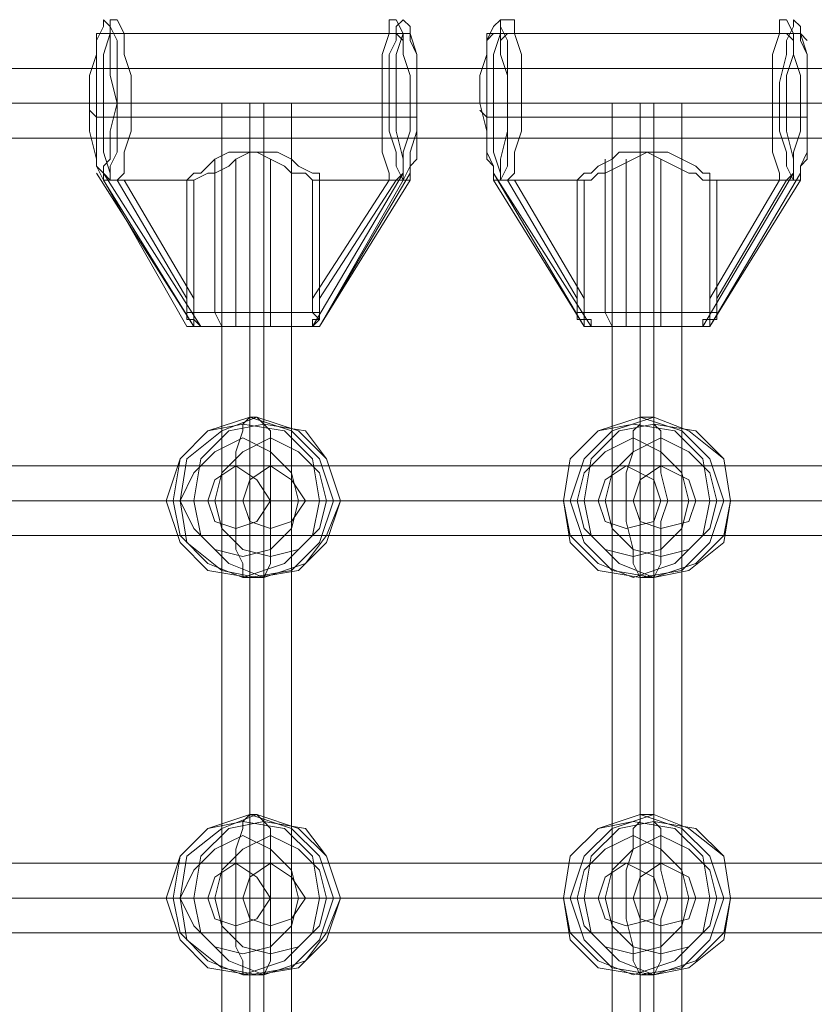
# Model space of a CAD drawing. Units: millimetres. Extents: x -1321 to 11264, y 484 to 11173.
# Drawn here: x 3878 to 4058, y 6109 to 6332 of the extents above; entities that cross this region are included whole.
import ezdxf

# ---------------------------------------------------------------- set-up
doc = ezdxf.new("R2010")
doc.units = ezdxf.units.MM
doc.layers.add('taifun', color=7, linetype='Continuous', lineweight=9, true_color=0x242424)

msp = doc.modelspace()

# ---------------------------------------------------------------- linework, layer by layer
at = {"layer": 'taifun', "flags": 128}
for points in [[(3916.14, 6262.22), (3897.18, 6295.4), (3895.6, 6298.56), (3895.6, 6301.72), (3895.6, 6306.46), (3895.6, 6312.78), (3895.6, 6317.52), (3895.6, 6323.84), (3895.6, 6327), (3897.18, 6330.16), (3897.18, 6331.74), (3898.76, 6330.16), (3900.34, 6327), (3900.34, 6323.84), (3900.34, 6317.52), (3900.34, 6312.78), (3900.34, 6306.46), (3900.34, 6301.72), (3898.76, 6298.56), (3898.76, 6295.4), (3900.34, 6295.4), (3916.14, 6268.54), (3916.14, 6295.4), (3900.34, 6295.4), (3901.92, 6296.98), (3901.92, 6301.72), (3903.5, 6306.46), (3903.5, 6312.78), (3903.5, 6319.1), (3901.92, 6323.84), (3901.92, 6328.58), (3900.34, 6331.74), (3898.76, 6331.74), (3898.76, 6328.58), (3897.18, 6323.84), (3897.18, 6319.1), (3897.18, 6312.78), (3897.18, 6306.46), (3897.18, 6301.72), (3898.76, 6296.98), (3898.76, 6295.4), (3897.18, 6295.4), (3897.18, 6296.98), (3895.6, 6298.56), (3895.6, 6300.14), (3894.02, 6306.46), (3894.02, 6312.78), (3894.02, 6319.1), (3895.6, 6323.84), (3895.6, 6328.58), (3897.18, 6328.58), (3898.76, 6328.58), (3898.76, 6323.84), (3898.76, 6319.1), (3900.34, 6312.78), (3898.76, 6306.46), (3898.76, 6300.14), (3897.18, 6298.56), (3897.18, 6295.4), (3897.18, 6298.56), (3897.18, 6296.98), (3898.76, 6295.4), (3900.34, 6295.4), (3901.92, 6295.4), (3917.72, 6268.54), (3917.72, 6295.4), (3920.88, 6296.98), (3922.46, 6296.98), (3925.62, 6298.56), (3927.2, 6300.14), (3930.36, 6301.72), (3933.52, 6301.72), (3936.68, 6301.72), (3939.84, 6300.14), (3941.42, 6298.56), (3944.58, 6296.98), (3946.16, 6296.98), (3946.16, 6295.4)], [(3966.69, 6295.4), (3966.69, 6298.56), (3966.69, 6296.98), (3966.69, 6295.4), (3965.11, 6295.4), (3963.54, 6295.4), (3946.16, 6268.54), (3946.16, 6295.4), (3963.54, 6295.4), (3965.11, 6296.98), (3965.11, 6301.72), (3966.69, 6306.46), (3966.69, 6312.78), (3966.69, 6319.1), (3965.11, 6323.84), (3965.11, 6328.58), (3963.54, 6331.74), (3961.96, 6331.74), (3961.96, 6328.58), (3960.38, 6323.84), (3960.38, 6319.1), (3960.38, 6312.78), (3960.38, 6306.46), (3960.38, 6301.72), (3961.96, 6296.98), (3961.96, 6295.4), (3944.58, 6295.4)], [(4004.61, 6295.4), (4006.19, 6296.98), (4007.77, 6296.98), (4009.35, 6298.56), (4012.51, 6300.14), (4014.09, 6301.72), (4017.25, 6301.72), (4020.41, 6301.72), (4023.57, 6300.14), (4026.73, 6298.56), (4029.89, 6296.98), (4031.47, 6296.98), (4033.05, 6295.4), (4034.63, 6295.4), (4034.63, 6268.54), (4050.43, 6295.4), (4052.01, 6295.4), (4053.59, 6295.4), (4053.59, 6296.98), (4053.59, 6298.56), (4053.59, 6300.14), (4052.01, 6306.46), (4052.01, 6312.78), (4052.01, 6319.1), (4053.59, 6323.84), (4053.59, 6328.58), (4055.17, 6328.58), (4056.75, 6323.84), (4056.75, 6319.1), (4056.75, 6312.78), (4056.75, 6306.46), (4056.75, 6300.14), (4055.17, 6298.56), (4055.17, 6295.4), (4055.17, 6298.56), (4055.17, 6296.98), (4055.17, 6295.4), (4053.59, 6295.4), (4052.01, 6295.4), (4036.21, 6268.54), (4036.21, 6295.4), (4052.01, 6295.4), (4053.59, 6296.98), (4053.59, 6301.72), (4055.17, 6306.46), (4055.17, 6312.78), (4055.17, 6319.1), (4053.59, 6323.84), (4053.59, 6328.58), (4052.01, 6331.74), (4050.43, 6331.74), (4050.43, 6328.58), (4048.85, 6323.84), (4048.85, 6319.1), (4048.85, 6312.78), (4048.85, 6306.46), (4048.85, 6301.72), (4050.43, 6296.98), (4050.43, 6295.4), (4034.63, 6295.4)], [(4053.59, 6295.4), (4052.01, 6298.56), (4052.01, 6301.72), (4050.43, 6306.46), (4050.43, 6312.78), (4050.43, 6317.52), (4052.01, 6323.84), (4052.01, 6327), (4053.59, 6330.16), (4053.59, 6331.74), (4055.17, 6330.16), (4055.17, 6327), (4056.75, 6323.84), (4056.75, 6317.52), (4056.75, 6312.78), (4056.75, 6306.46), (4056.75, 6301.72), (4055.17, 6298.56), (4055.17, 6295.4), (4034.63, 6262.22), (4055.17, 6295.4)], [(3895.6, 6327), (3895.6, 6328.58), (3898.76, 6328.58), (3961.96, 6328.58), (3963.54, 6328.58), (3965.11, 6327)], [(3898.76, 6327), (3898.76, 6328.58), (3901.92, 6328.58), (3965.11, 6328.58), (3966.69, 6328.58), (3966.69, 6327)], [(3965.11, 6298.56), (3965.11, 6300.14), (3963.54, 6306.46), (3963.54, 6312.78), (3963.54, 6319.1), (3963.54, 6323.84), (3965.11, 6328.58), (3966.69, 6328.58), (3968.27, 6323.84), (3968.27, 6319.1), (3968.27, 6312.78), (3968.27, 6306.46), (3968.27, 6300.14), (3966.69, 6298.56)], [(3985.65, 6295.4), (3985.65, 6298.56), (3984.07, 6300.14), (3984.07, 6306.46), (3982.49, 6312.78), (3982.49, 6319.1), (3984.07, 6323.84), (3984.07, 6328.58), (3985.65, 6328.58), (3987.23, 6328.58), (3987.23, 6323.84), (3988.81, 6319.1), (3988.81, 6312.78), (3988.81, 6306.46), (3987.23, 6300.14), (3987.23, 6298.56), (3987.23, 6296.98), (3987.23, 6295.4), (3988.81, 6295.4), (3990.39, 6295.4), (4006.19, 6268.54), (4006.19, 6295.4), (4007.77, 6295.4), (4009.35, 6296.98), (4010.93, 6296.98), (4014.09, 6298.56), (4017.25, 6300.14), (4020.41, 6301.72), (4021.99, 6301.72), (4025.15, 6301.72), (4028.31, 6300.14), (4031.47, 6298.56), (4033.05, 6296.98), (4034.63, 6296.98), (4034.63, 6295.4), (4036.21, 6295.4)], [(3984.07, 6327), (3985.65, 6328.58), (3987.23, 6328.58), (4050.43, 6328.58), (4052.01, 6328.58), (4053.59, 6327)], [(3987.23, 6327), (3988.81, 6328.58), (3990.39, 6328.58), (4053.59, 6328.58), (4055.17, 6328.58), (4056.75, 6327)], [(5627.22, 6320.68), (3657.03, 6320.68)], [(5625.64, 6312.78), (3655.45, 6312.78)], [(5627.22, 6312.78), (3657.03, 6312.78)], [(3894.02, 6311.2), (3895.6, 6309.62), (3897.18, 6309.62), (3960.38, 6309.62), (3961.96, 6309.62), (3963.54, 6309.62)], [(3900.34, 6309.62), (3903.5, 6309.62), (3966.69, 6309.62), (3968.27, 6309.62), (3968.27, 6311.2)], [(3939.84, 5952.55), (3936.68, 5952.55), (3931.94, 5952.55), (3925.62, 5952.55), (3924.04, 5952.55), (3924.04, 6312.78), (3925.62, 6312.78), (3931.94, 6312.78), (3936.68, 6312.78)], [(3925.62, 5952.55), (3931.94, 5952.55), (3936.68, 5952.55), (3939.84, 5952.55), (3939.84, 6312.78), (3936.68, 6312.78), (3931.94, 6312.78), (3925.62, 6312.78), (3924.04, 6312.78)], [(3930.36, 6312.78), (3930.36, 5952.55)], [(3933.52, 6312.78), (3933.52, 5952.55)], [(3982.49, 6311.2), (3984.07, 6309.62), (3985.65, 6309.62), (4048.85, 6309.62), (4050.43, 6309.62), (4052.01, 6309.62)], [(3988.81, 6309.62), (3991.97, 6309.62), (4055.17, 6309.62), (4056.75, 6309.62), (4056.75, 6311.2)], [(4028.31, 5952.55), (4025.15, 5952.55), (4020.41, 5952.55), (4014.09, 5952.55), (4012.51, 5952.55), (4012.51, 6312.78), (4014.09, 6312.78), (4020.41, 6312.78), (4025.15, 6312.78)], [(4014.09, 5952.55), (4020.41, 5952.55), (4025.15, 5952.55), (4028.31, 5952.55), (4028.31, 6312.78), (4025.15, 6312.78), (4020.41, 6312.78), (4014.09, 6312.78), (4012.51, 6312.78)], [(4018.83, 6312.78), (4018.83, 5952.55)], [(4021.99, 6312.78), (4021.99, 5952.55)], [(5627.22, 6304.88), (3657.03, 6304.88)], [(3916.14, 6295.4), (3917.72, 6296.98), (3919.3, 6296.98), (3920.88, 6298.56), (3922.46, 6300.14), (3925.62, 6301.72), (3928.78, 6301.72), (3931.94, 6301.72), (3935.1, 6300.14), (3938.26, 6298.56), (3939.84, 6296.98), (3943, 6296.98), (3944.58, 6295.4), (3944.58, 6268.54), (3961.96, 6295.4), (3963.54, 6295.4), (3965.11, 6295.4), (3965.11, 6296.98), (3965.11, 6298.56), (3965.11, 6295.4), (3946.16, 6262.22), (3966.69, 6295.4), (3965.11, 6295.4)], [(3924.04, 6262.22), (3922.46, 6265.38), (3922.46, 6300.14)], [(3928.78, 6262.22), (3927.2, 6262.22), (3927.2, 6265.38), (3927.2, 6300.14)], [(3935.1, 6262.22), (3935.1, 6265.38), (3935.1, 6300.14)], [(3938.26, 6262.22), (3939.84, 6262.22), (3939.84, 6265.38), (3939.84, 6300.14)], [(4012.51, 6262.22), (4010.93, 6265.38), (4010.93, 6300.14)], [(4017.25, 6262.22), (4015.67, 6262.22), (4015.67, 6265.38), (4015.67, 6300.14)], [(4023.57, 6262.22), (4023.57, 6265.38), (4023.57, 6300.14)], [(4026.73, 6262.22), (4028.31, 6262.22), (4028.31, 6265.38), (4028.31, 6300.14)], [(3965.11, 6296.98), (3944.58, 6262.22), (3939.84, 6262.22), (3933.52, 6262.22), (3925.62, 6262.22), (3919.3, 6262.22), (3917.72, 6262.22), (3895.6, 6296.98)], [(3916.14, 6265.38), (3916.14, 6263.8), (3917.72, 6263.8), (3917.72, 6262.22), (3919.3, 6262.22), (3897.18, 6296.98)], [(3897.18, 6295.4), (3917.72, 6262.22), (3922.46, 6262.22), (3930.36, 6262.22), (3936.68, 6262.22), (3943, 6262.22), (3946.16, 6262.22), (3966.69, 6296.98)], [(3901.92, 6295.4), (3917.72, 6295.4)], [(4053.59, 6296.98), (4033.05, 6262.22), (4028.31, 6262.22), (4021.99, 6262.22), (4014.09, 6262.22), (4007.77, 6262.22), (4006.19, 6262.22), (3985.65, 6296.98), (4007.77, 6262.22), (4012.51, 6262.22), (4018.83, 6262.22), (4026.73, 6262.22), (4031.47, 6262.22), (4034.63, 6262.22), (4055.17, 6296.98)], [(3990.39, 6295.4), (4006.19, 6295.4)], [(3941.42, 6262.22), (3943, 6262.22), (3944.58, 6262.22), (3944.58, 6263.8), (3946.16, 6263.8), (3944.58, 6265.38), (3939.84, 6265.38), (3933.52, 6265.38), (3925.62, 6265.38), (3919.3, 6265.38), (3916.14, 6265.38), (3916.14, 6268.54)], [(3917.72, 6268.54), (3917.72, 6265.38)], [(3944.58, 6268.54), (3944.58, 6265.38)], [(3946.16, 6265.38), (3946.16, 6268.54)], [(4031.47, 6262.22), (4033.05, 6262.22), (4033.05, 6263.8), (4034.63, 6263.8), (4034.63, 6265.38), (4028.31, 6265.38), (4021.99, 6265.38), (4014.09, 6265.38), (4007.77, 6265.38), (4004.61, 6265.38), (4004.61, 6268.54)], [(4006.19, 6268.54), (4006.19, 6265.38)], [(4034.63, 6268.54), (4034.63, 6265.38)], [(4036.21, 6265.38), (4036.21, 6268.54)], [(3943, 6262.22), (3944.58, 6262.22), (3946.16, 6263.8), (3946.16, 6265.38), (3944.58, 6265.38), (3938.26, 6265.38), (3930.36, 6265.38), (3922.46, 6265.38), (3917.72, 6265.38), (3917.72, 6263.8), (3919.3, 6262.22), (3920.88, 6262.22)], [(4004.61, 6265.38), (4004.61, 6263.8), (4006.19, 6263.8), (4006.19, 6262.22), (4007.77, 6262.22)], [(4033.05, 6262.22), (4034.63, 6262.22), (4034.63, 6263.8), (4036.21, 6263.8), (4036.21, 6265.38), (4033.05, 6265.38), (4026.73, 6265.38), (4018.83, 6265.38), (4010.93, 6265.38), (4006.19, 6265.38), (4006.19, 6263.8), (4007.77, 6263.8), (4007.77, 6262.22), (4009.35, 6262.22)], [(5627.22, 6230.62), (3657.03, 6230.62)], [(5625.64, 6222.72), (3655.45, 6222.72)], [(5627.22, 6222.72), (3657.03, 6222.72)], [(5627.22, 6214.82), (3657.03, 6214.82)], [(5627.22, 6140.56), (3657.03, 6140.56)], [(5625.64, 6132.66), (3655.45, 6132.66)], [(5627.22, 6132.66), (3657.03, 6132.66)], [(5627.22, 6124.76), (3657.03, 6124.76)]]:
    msp.add_lwpolyline(points, dxfattribs=at)
for points in [[(3965.11, 6295.4), (3966.69, 6298.56), (3966.69, 6301.72), (3968.27, 6306.46), (3968.27, 6312.78), (3968.27, 6317.52), (3968.27, 6323.84), (3966.69, 6327), (3966.69, 6330.16), (3965.11, 6331.74), (3963.54, 6330.16), (3963.54, 6327), (3961.96, 6323.84), (3961.96, 6317.52), (3961.96, 6312.78), (3961.96, 6306.46), (3963.54, 6301.72), (3963.54, 6298.56), (3965.11, 6295.4)], [(3985.65, 6295.4), (4006.19, 6262.22), (3985.65, 6295.4), (3985.65, 6298.56), (3984.07, 6301.72), (3984.07, 6306.46), (3984.07, 6312.78), (3984.07, 6317.52), (3984.07, 6323.84), (3984.07, 6327), (3985.65, 6330.16), (3987.23, 6331.74), (3987.23, 6330.16), (3988.81, 6327), (3988.81, 6323.84), (3988.81, 6317.52), (3988.81, 6312.78), (3988.81, 6306.46), (3988.81, 6301.72), (3988.81, 6298.56), (3987.23, 6295.4), (3988.81, 6295.4), (4004.61, 6268.54), (4004.61, 6295.4), (3988.81, 6295.4), (3990.39, 6296.98), (3990.39, 6301.72), (3991.97, 6306.46), (3991.97, 6312.78), (3991.97, 6319.1), (3991.97, 6323.84), (3990.39, 6328.58), (3990.39, 6331.74), (3988.81, 6331.74), (3987.23, 6331.74), (3987.23, 6328.58), (3985.65, 6323.84), (3985.65, 6319.1), (3985.65, 6312.78), (3985.65, 6306.46), (3985.65, 6301.72), (3987.23, 6296.98), (3987.23, 6295.4), (3985.65, 6295.4), (3985.65, 6296.98), (3985.65, 6298.56)], [(3941.42, 6262.22), (3936.68, 6262.22), (3928.78, 6262.22), (3922.46, 6262.22), (3919.3, 6262.22), (3917.72, 6262.22), (3916.14, 6262.22), (3917.72, 6262.22), (3919.3, 6262.22), (3920.88, 6262.22), (3927.2, 6262.22), (3933.52, 6262.22), (3939.84, 6262.22), (3943, 6262.22), (3944.58, 6262.22), (3946.16, 6262.22), (3944.58, 6262.22), (3943, 6262.22)], [(4031.47, 6262.22), (4025.15, 6262.22), (4018.83, 6262.22), (4012.51, 6262.22), (4007.77, 6262.22), (4006.19, 6262.22), (4007.77, 6262.22), (4009.35, 6262.22), (4015.67, 6262.22), (4021.99, 6262.22), (4028.31, 6262.22), (4033.05, 6262.22), (4034.63, 6262.22), (4033.05, 6262.22)], [(3930.36, 6241.68), (3920.88, 6238.52), (3914.56, 6232.2), (3911.4, 6222.72), (3914.56, 6213.24), (3920.88, 6206.92), (3930.36, 6205.34), (3939.84, 6206.92), (3946.16, 6213.24), (3949.32, 6222.72), (3946.16, 6232.2), (3939.84, 6238.52), (3930.36, 6241.68)], [(3931.94, 6241.68), (3933.52, 6240.1), (3935.1, 6238.52), (3935.1, 6233.78), (3935.1, 6229.04), (3935.1, 6222.72), (3925.62, 6222.72), (3917.72, 6222.72), (3914.56, 6222.72), (3911.4, 6222.72), (3912.98, 6222.72), (3919.3, 6222.72), (3927.2, 6222.72), (3927.2, 6229.04), (3927.2, 6233.78), (3928.78, 6238.52), (3928.78, 6240.1), (3930.36, 6241.68)], [(3931.94, 6241.68), (3924.04, 6238.52), (3916.14, 6232.2), (3914.56, 6222.72), (3916.14, 6213.24), (3924.04, 6206.92), (3931.94, 6205.34), (3941.42, 6206.92), (3947.74, 6213.24), (3950.9, 6222.72), (3947.74, 6232.2), (3941.42, 6238.52), (3931.94, 6241.68)], [(4018.83, 6241.68), (4009.35, 6238.52), (4003.03, 6232.2), (4001.45, 6222.72), (4003.03, 6213.24), (4009.35, 6206.92), (4018.83, 6205.34), (4028.31, 6206.92), (4034.63, 6213.24), (4037.79, 6222.72), (4034.63, 6232.2), (4028.31, 6238.52), (4018.83, 6241.68)], [(4021.99, 6241.68), (4021.99, 6240.1), (4023.57, 6238.52), (4023.57, 6233.78), (4023.57, 6229.04), (4025.15, 6222.72), (4014.09, 6222.72), (4007.77, 6222.72), (4003.03, 6222.72), (4001.45, 6222.72), (4007.77, 6222.72), (4015.67, 6222.72), (4015.67, 6229.04), (4017.25, 6233.78), (4017.25, 6238.52), (4018.83, 6240.1), (4018.83, 6241.68)], [(4021.99, 6241.68), (4012.51, 6238.52), (4006.19, 6232.2), (4003.03, 6222.72), (4006.19, 6213.24), (4012.51, 6206.92), (4021.99, 6205.34), (4029.89, 6206.92), (4037.79, 6213.24), (4039.37, 6222.72), (4037.79, 6232.2), (4029.89, 6238.52), (4021.99, 6241.68)], [(3928.78, 6240.1), (3920.88, 6238.52), (3914.56, 6232.2), (3912.98, 6222.72), (3914.56, 6214.82), (3920.88, 6208.5), (3928.78, 6205.34), (3938.26, 6208.5), (3944.58, 6214.82), (3946.16, 6222.72), (3944.58, 6232.2), (3938.26, 6238.52), (3928.78, 6240.1)], [(3933.52, 6240.1), (3925.62, 6238.52), (3919.3, 6232.2), (3917.72, 6222.72), (3919.3, 6214.82), (3925.62, 6208.5), (3933.52, 6205.34), (3943, 6208.5), (3947.74, 6214.82), (3950.9, 6222.72), (3947.74, 6232.2), (3943, 6238.52), (3933.52, 6240.1)], [(4017.25, 6240.1), (4009.35, 6238.52), (4003.03, 6232.2), (4001.45, 6222.72), (4003.03, 6214.82), (4009.35, 6208.5), (4017.25, 6205.34), (4026.73, 6208.5), (4033.05, 6214.82), (4034.63, 6222.72), (4033.05, 6232.2), (4026.73, 6238.52), (4017.25, 6240.1)], [(4021.99, 6240.1), (4014.09, 6238.52), (4007.77, 6232.2), (4006.19, 6222.72), (4007.77, 6214.82), (4014.09, 6208.5), (4021.99, 6205.34), (4031.47, 6208.5), (4037.79, 6214.82), (4039.37, 6222.72), (4037.79, 6232.2), (4031.47, 6238.52), (4021.99, 6240.1)], [(3928.78, 6236.94), (3922.46, 6233.78), (3917.72, 6229.04), (3914.56, 6222.72), (3917.72, 6216.4), (3922.46, 6211.66), (3928.78, 6210.08), (3935.1, 6211.66), (3939.84, 6216.4), (3941.42, 6222.72), (3939.84, 6229.04), (3935.1, 6233.78), (3928.78, 6236.94)], [(3935.1, 6236.94), (3928.78, 6233.78), (3924.04, 6229.04), (3922.46, 6222.72), (3924.04, 6216.4), (3928.78, 6211.66), (3935.1, 6210.08), (3941.42, 6211.66), (3946.16, 6216.4), (3947.74, 6222.72), (3946.16, 6229.04), (3941.42, 6233.78), (3935.1, 6236.94)], [(4017.25, 6236.94), (4010.93, 6233.78), (4006.19, 6229.04), (4004.61, 6222.72), (4006.19, 6216.4), (4010.93, 6211.66), (4017.25, 6210.08), (4023.57, 6211.66), (4028.31, 6216.4), (4029.89, 6222.72), (4028.31, 6229.04), (4023.57, 6233.78), (4017.25, 6236.94)], [(4023.57, 6236.94), (4017.25, 6233.78), (4012.51, 6229.04), (4010.93, 6222.72), (4012.51, 6216.4), (4017.25, 6211.66), (4023.57, 6210.08), (4029.89, 6211.66), (4034.63, 6216.4), (4036.21, 6222.72), (4034.63, 6229.04), (4029.89, 6233.78), (4023.57, 6236.94)], [(3927.2, 6230.62), (3922.46, 6227.46), (3920.88, 6222.72), (3922.46, 6217.98), (3927.2, 6216.4), (3931.94, 6217.98), (3935.1, 6222.72), (3931.94, 6227.46), (3927.2, 6230.62)], [(3935.1, 6230.62), (3930.36, 6227.46), (3928.78, 6222.72), (3930.36, 6217.98), (3935.1, 6216.4), (3939.84, 6217.98), (3943, 6222.72), (3939.84, 6227.46), (3935.1, 6230.62)], [(4015.67, 6230.62), (4010.93, 6227.46), (4009.35, 6222.72), (4010.93, 6217.98), (4015.67, 6216.4), (4021.99, 6217.98), (4023.57, 6222.72), (4021.99, 6227.46), (4015.67, 6230.62)], [(4023.57, 6230.62), (4018.83, 6227.46), (4017.25, 6222.72), (4018.83, 6217.98), (4023.57, 6216.4), (4029.89, 6217.98), (4031.47, 6222.72), (4029.89, 6227.46), (4023.57, 6230.62)], [(3931.94, 6205.34), (3933.52, 6205.34), (3935.1, 6208.5), (3935.1, 6211.66), (3935.1, 6217.98), (3935.1, 6222.72), (3944.58, 6222.72), (3949.32, 6222.72), (3950.9, 6222.72), (3949.32, 6222.72), (3944.58, 6222.72), (3936.68, 6222.72), (3927.2, 6222.72), (3927.2, 6217.98), (3927.2, 6211.66), (3928.78, 6208.5), (3928.78, 6205.34), (3930.36, 6205.34)], [(4021.99, 6205.34), (4023.57, 6208.5), (4023.57, 6211.66), (4023.57, 6217.98), (4025.15, 6222.72), (4033.05, 6222.72), (4039.37, 6222.72), (4037.79, 6222.72), (4033.05, 6222.72), (4025.15, 6222.72), (4015.67, 6222.72), (4015.67, 6217.98), (4017.25, 6211.66), (4017.25, 6208.5), (4018.83, 6205.34)], [(3930.36, 6151.62), (3920.88, 6148.46), (3914.56, 6142.14), (3911.4, 6132.66), (3914.56, 6123.18), (3920.88, 6116.86), (3930.36, 6115.28), (3939.84, 6116.86), (3946.16, 6123.18), (3949.32, 6132.66), (3946.16, 6142.14), (3939.84, 6148.46), (3930.36, 6151.62)], [(3931.94, 6151.62), (3933.52, 6150.04), (3935.1, 6148.46), (3935.1, 6143.72), (3935.1, 6138.98), (3935.1, 6132.66), (3925.62, 6132.66), (3917.72, 6132.66), (3914.56, 6132.66), (3911.4, 6132.66), (3912.98, 6132.66), (3919.3, 6132.66), (3927.2, 6132.66), (3927.2, 6138.98), (3927.2, 6143.72), (3928.78, 6148.46), (3928.78, 6150.04), (3930.36, 6151.62)], [(3931.94, 6151.62), (3924.04, 6148.46), (3916.14, 6142.14), (3914.56, 6132.66), (3916.14, 6123.18), (3924.04, 6116.86), (3931.94, 6115.28), (3941.42, 6116.86), (3947.74, 6123.18), (3950.9, 6132.66), (3947.74, 6142.14), (3941.42, 6148.46), (3931.94, 6151.62)], [(4018.83, 6151.62), (4009.35, 6148.46), (4003.03, 6142.14), (4001.45, 6132.66), (4003.03, 6123.18), (4009.35, 6116.86), (4018.83, 6115.28), (4028.31, 6116.86), (4034.63, 6123.18), (4037.79, 6132.66), (4034.63, 6142.14), (4028.31, 6148.46), (4018.83, 6151.62)], [(4021.99, 6151.62), (4021.99, 6150.04), (4023.57, 6148.46), (4023.57, 6143.72), (4023.57, 6138.98), (4025.15, 6132.66), (4014.09, 6132.66), (4007.77, 6132.66), (4003.03, 6132.66), (4001.45, 6132.66), (4007.77, 6132.66), (4015.67, 6132.66), (4015.67, 6138.98), (4017.25, 6143.72), (4017.25, 6148.46), (4018.83, 6150.04), (4018.83, 6151.62)], [(4021.99, 6151.62), (4012.51, 6148.46), (4006.19, 6142.14), (4003.03, 6132.66), (4006.19, 6123.18), (4012.51, 6116.86), (4021.99, 6115.28), (4029.89, 6116.86), (4037.79, 6123.18), (4039.37, 6132.66), (4037.79, 6142.14), (4029.89, 6148.46), (4021.99, 6151.62)], [(3928.78, 6150.04), (3920.88, 6148.46), (3914.56, 6142.14), (3912.98, 6132.66), (3914.56, 6124.76), (3920.88, 6118.44), (3928.78, 6115.28), (3938.26, 6118.44), (3944.58, 6124.76), (3946.16, 6132.66), (3944.58, 6142.14), (3938.26, 6148.46), (3928.78, 6150.04)], [(3933.52, 6150.04), (3925.62, 6148.46), (3919.3, 6142.14), (3917.72, 6132.66), (3919.3, 6124.76), (3925.62, 6118.44), (3933.52, 6115.28), (3943, 6118.44), (3947.74, 6124.76), (3950.9, 6132.66), (3947.74, 6142.14), (3943, 6148.46), (3933.52, 6150.04)], [(4017.25, 6150.04), (4009.35, 6148.46), (4003.03, 6142.14), (4001.45, 6132.66), (4003.03, 6124.76), (4009.35, 6118.44), (4017.25, 6115.28), (4026.73, 6118.44), (4033.05, 6124.76), (4034.63, 6132.66), (4033.05, 6142.14), (4026.73, 6148.46), (4017.25, 6150.04)], [(4021.99, 6150.04), (4014.09, 6148.46), (4007.77, 6142.14), (4006.19, 6132.66), (4007.77, 6124.76), (4014.09, 6118.44), (4021.99, 6115.28), (4031.47, 6118.44), (4037.79, 6124.76), (4039.37, 6132.66), (4037.79, 6142.14), (4031.47, 6148.46), (4021.99, 6150.04)], [(3928.78, 6146.88), (3922.46, 6143.72), (3917.72, 6138.98), (3914.56, 6132.66), (3917.72, 6126.34), (3922.46, 6121.6), (3928.78, 6120.02), (3935.1, 6121.6), (3939.84, 6126.34), (3941.42, 6132.66), (3939.84, 6138.98), (3935.1, 6143.72), (3928.78, 6146.88)], [(3935.1, 6146.88), (3928.78, 6143.72), (3924.04, 6138.98), (3922.46, 6132.66), (3924.04, 6126.34), (3928.78, 6121.6), (3935.1, 6120.02), (3941.42, 6121.6), (3946.16, 6126.34), (3947.74, 6132.66), (3946.16, 6138.98), (3941.42, 6143.72), (3935.1, 6146.88)], [(4017.25, 6146.88), (4010.93, 6143.72), (4006.19, 6138.98), (4004.61, 6132.66), (4006.19, 6126.34), (4010.93, 6121.6), (4017.25, 6120.02), (4023.57, 6121.6), (4028.31, 6126.34), (4029.89, 6132.66), (4028.31, 6138.98), (4023.57, 6143.72), (4017.25, 6146.88)], [(4023.57, 6146.88), (4017.25, 6143.72), (4012.51, 6138.98), (4010.93, 6132.66), (4012.51, 6126.34), (4017.25, 6121.6), (4023.57, 6120.02), (4029.89, 6121.6), (4034.63, 6126.34), (4036.21, 6132.66), (4034.63, 6138.98), (4029.89, 6143.72), (4023.57, 6146.88)], [(3927.2, 6140.56), (3922.46, 6137.4), (3920.88, 6132.66), (3922.46, 6127.92), (3927.2, 6126.34), (3931.94, 6127.92), (3935.1, 6132.66), (3931.94, 6137.4), (3927.2, 6140.56)], [(3935.1, 6140.56), (3930.36, 6137.4), (3928.78, 6132.66), (3930.36, 6127.92), (3935.1, 6126.34), (3939.84, 6127.92), (3943, 6132.66), (3939.84, 6137.4), (3935.1, 6140.56)], [(4015.67, 6140.56), (4010.93, 6137.4), (4009.35, 6132.66), (4010.93, 6127.92), (4015.67, 6126.34), (4021.99, 6127.92), (4023.57, 6132.66), (4021.99, 6137.4), (4015.67, 6140.56)], [(4023.57, 6140.56), (4018.83, 6137.4), (4017.25, 6132.66), (4018.83, 6127.92), (4023.57, 6126.34), (4029.89, 6127.92), (4031.47, 6132.66), (4029.89, 6137.4), (4023.57, 6140.56)], [(3931.94, 6115.28), (3933.52, 6115.28), (3935.1, 6118.44), (3935.1, 6121.6), (3935.1, 6127.92), (3935.1, 6132.66), (3944.58, 6132.66), (3949.32, 6132.66), (3950.9, 6132.66), (3949.32, 6132.66), (3944.58, 6132.66), (3936.68, 6132.66), (3927.2, 6132.66), (3927.2, 6127.92), (3927.2, 6121.6), (3928.78, 6118.44), (3928.78, 6115.28), (3930.36, 6115.28)], [(4021.99, 6115.28), (4023.57, 6118.44), (4023.57, 6121.6), (4023.57, 6127.92), (4025.15, 6132.66), (4033.05, 6132.66), (4039.37, 6132.66), (4037.79, 6132.66), (4033.05, 6132.66), (4025.15, 6132.66), (4015.67, 6132.66), (4015.67, 6127.92), (4017.25, 6121.6), (4017.25, 6118.44), (4018.83, 6115.28)]]:
    msp.add_lwpolyline(points, close=True, dxfattribs=at)

doc.saveas('drawing.dxf')
